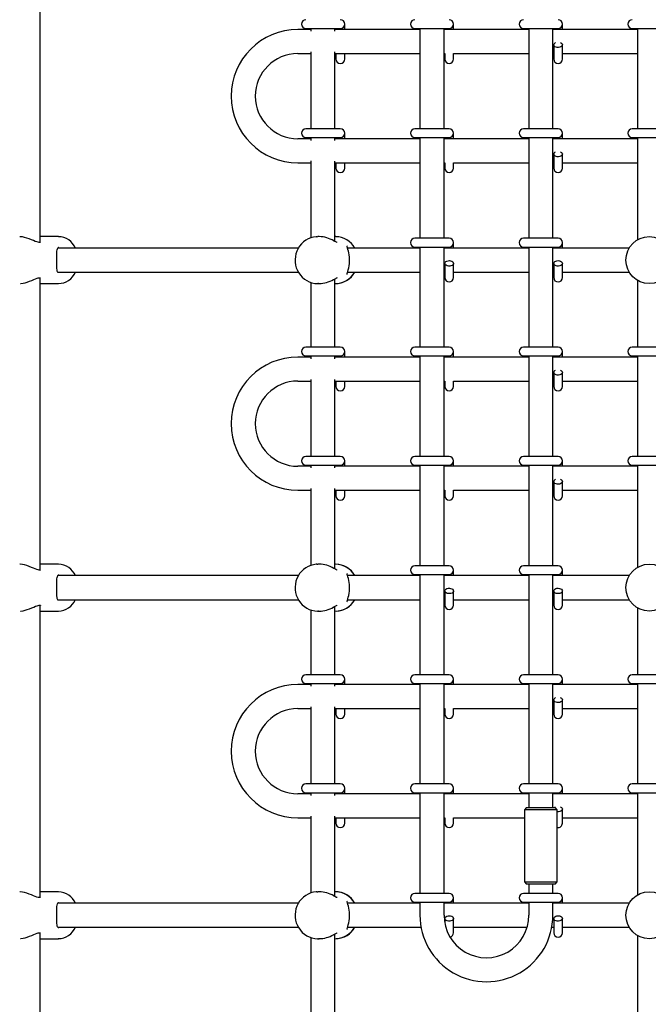
# Model space of a CAD drawing. Units: millimetres. Extents: x 3.5 to 33.8, y 10.6 to 24.6.
# Drawn here: x 21.6 to 22.2, y 18.4 to 19.3 of the extents above; entities that cross this region are included whole.
import ezdxf

# ---------------------------------------------------------------- set-up
doc = ezdxf.new("R2010")
doc.units = ezdxf.units.MM
doc.header["$LTSCALE"] = 190
doc.header["$PDSIZE"] = -1
doc.linetypes.add('SLD-Сплошная', pattern=[0])
doc.styles.get("Standard").update_dxf_attribs({"font": 'isocpeui.ttf'})
doc.dimstyles.new('ISO-25', dxfattribs={"dimtxt": 2.5, "dimasz": 2.5, "dimexe": 1.25, "dimexo": 0.625, "dimtad": 1, "dimtxsty": 'Standard', "dimcen": 2.5, "dimadec": 0, "dimazin": 0, "dimtfac": 1, "dimtmove": 0, "dimatfit": 3, "dimfxl": 1, "dimarcsym": 0})

# ---------------------------------------------------------------- blocks, each defined once
blk = doc.blocks.new('_D')
at = {"color": 0, "lineweight": -2, "transparency": 16777216}
for p, q in [((33.83215, 20.11396), (33.83215, 10.61264)), ((7.57674, 19.36396), (7.57674, 10.61264)), ((33.26215, 10.80264), (8.14674, 10.80264))]:
    blk.add_line(p, q, dxfattribs=at)
at = {"color": 0, "transparency": 16777216}
for points in [[(8.14674, 10.89764), (8.14674, 10.70764), (7.57674, 10.80264)], [(33.26215, 10.89764), (33.26215, 10.70764), (33.83215, 10.80264)]]:
    blk.add_solid(points, dxfattribs=at)
at = {"layer": 'Defpoints', "color": 0, "transparency": 16777216}
for p in [(33.83215, 20.11396), (7.57674, 19.36396), (7.57674, 10.80264)]:
    blk.add_point(p, dxfattribs=at)
at = {"color": 0, "transparency": 16777216, "insert": (20.70444, 11.68664), "char_height": 0.57, "attachment_point": 2}
blk.add_mtext('26,26м', dxfattribs=at)
blk = doc.blocks.new('*D7')
at = {"color": 0, "lineweight": -2, "transparency": 16777216}
for p, q in [((32.33815, 20.11396), (32.33815, 12.202)), ((9.97674, 19.46483), (9.97674, 12.202)), ((10.54674, 12.392), (31.76815, 12.392))]:
    blk.add_line(p, q, dxfattribs=at)
at = {"color": 0, "transparency": 16777216}
for points in [[(10.54674, 12.487), (10.54674, 12.297), (9.97674, 12.392)], [(31.76815, 12.487), (31.76815, 12.297), (32.33815, 12.392)]]:
    blk.add_solid(points, dxfattribs=at)
at = {"layer": 'Defpoints', "color": 0, "transparency": 16777216}
for p in [(32.33815, 20.11396), (9.97674, 19.46483), (32.33815, 12.392)]:
    blk.add_point(p, dxfattribs=at)
at = {"color": 0, "transparency": 16777216, "insert": (21.15744, 12.934), "char_height": 0.57, "attachment_point": 5}
blk.add_mtext('22,36м', dxfattribs=at)

msp = doc.modelspace()

# ---------------------------------------------------------------- linework, layer by layer
at = {"color": 7, "linetype": 'SLD-Сплошная', "lineweight": 25}
for p, q in [((21.60124, 19.08006), (21.60124, 19.34787)), ((21.84928, 19.27517), (21.83742, 19.27517)), ((21.8448, 19.27617), (21.8763, 19.27617)), ((21.84928, 19.27617), (21.84928, 19.27359)), ((21.87128, 19.27361), (21.87128, 19.27617)), ((21.94927, 19.27517), (21.87128, 19.27517)), ((21.8723, 19.27617), (21.8723, 19.27517)), ((21.8803, 19.27517), (21.8803, 19.28017)), ((21.94451, 19.27617), (21.97601, 19.27617)), ((21.94927, 19.27617), (21.94927, 19.18417)), ((21.97127, 19.18417), (21.97127, 19.27617)), ((22.04897, 19.27517), (21.97127, 19.27517)), ((21.97201, 19.27617), (21.97201, 19.27517)), ((21.98001, 19.27517), (21.98001, 19.28017)), ((22.04422, 19.27617), (22.07572, 19.27617)), ((22.04897, 19.27617), (22.04897, 19.18417)), ((22.07097, 19.18417), (22.07097, 19.27617)), ((22.14838, 19.27517), (22.07097, 19.27517)), ((22.07172, 19.27617), (22.07172, 19.27517)), ((22.07972, 19.27517), (22.07972, 19.28017)), ((22.14363, 19.27617), (22.17513, 19.27617)), ((22.14838, 19.27617), (22.14838, 19.18417)), ((21.84928, 19.25475), (21.84928, 19.18417)), ((21.87128, 19.18417), (21.87128, 19.25473)), ((22.07172, 19.26117), (22.07172, 19.25415)), ((22.07172, 19.25415), (22.07172, 19.24817)), ((22.07972, 19.25415), (22.07972, 19.26117)), ((22.07972, 19.24817), (22.07972, 19.25415)), ((21.83742, 19.25317), (21.84928, 19.25317)), ((21.87128, 19.25317), (21.94927, 19.25317)), ((21.8723, 19.25317), (21.8723, 19.24817)), ((21.8803, 19.24817), (21.8803, 19.25317)), ((21.97127, 19.25317), (21.97203, 19.25317)), ((21.97201, 19.25317), (21.97201, 19.24817)), ((21.98, 19.25317), (22.04897, 19.25317)), ((21.98001, 19.24817), (21.98001, 19.25317)), ((22.07097, 19.25317), (22.07172, 19.25317)), ((22.07972, 19.25317), (22.14838, 19.25317)), ((21.8763, 19.18417), (21.8448, 19.18417)), ((21.97601, 19.18417), (21.94451, 19.18417)), ((22.07572, 19.18417), (22.04422, 19.18417)), ((22.17513, 19.18417), (22.14363, 19.18417)), ((21.84928, 19.17517), (21.83742, 19.17517)), ((21.8448, 19.17617), (21.8763, 19.17617)), ((21.84928, 19.17617), (21.84928, 19.17359)), ((21.87128, 19.17361), (21.87128, 19.17617)), ((21.94927, 19.17517), (21.87128, 19.17517)), ((21.8723, 19.17617), (21.8723, 19.17517)), ((21.8803, 19.17517), (21.8803, 19.18017)), ((21.94451, 19.17617), (21.97601, 19.17617)), ((21.94927, 19.17617), (21.94927, 19.08396)), ((21.97127, 19.08396), (21.97127, 19.17617)), ((22.04897, 19.17517), (21.97127, 19.17517)), ((21.97201, 19.17617), (21.97201, 19.17517)), ((21.98001, 19.17517), (21.98001, 19.18017)), ((22.04422, 19.17617), (22.07572, 19.17617)), ((22.04897, 19.17617), (22.04897, 19.08396)), ((22.07097, 19.08396), (22.07097, 19.17617)), ((22.14838, 19.17517), (22.07097, 19.17517)), ((22.07172, 19.17617), (22.07172, 19.17517)), ((22.07972, 19.17517), (22.07972, 19.18017)), ((22.14363, 19.17617), (22.17513, 19.17617)), ((22.14838, 19.17617), (22.14838, 19.08243)), ((21.84928, 19.15475), (21.84928, 19.08438)), ((21.87128, 19.08112), (21.87128, 19.15473)), ((22.07172, 19.16117), (22.07172, 19.15415)), ((22.07972, 19.15415), (22.07972, 19.16117)), ((21.83742, 19.15317), (21.84928, 19.15317)), ((21.87128, 19.15317), (21.94927, 19.15317)), ((21.8723, 19.15317), (21.8723, 19.14817)), ((21.8803, 19.14817), (21.8803, 19.15317)), ((21.97127, 19.15317), (21.97203, 19.15317)), ((21.97201, 19.15317), (21.97201, 19.14817)), ((21.98, 19.15317), (22.04897, 19.15317)), ((21.98001, 19.14817), (21.98001, 19.15317)), ((22.07097, 19.15317), (22.07172, 19.15317)), ((22.07172, 19.15415), (22.07172, 19.14817)), ((22.07972, 19.14817), (22.07972, 19.15415)), ((22.07972, 19.15317), (22.14838, 19.15317)), ((21.61816, 19.08546), (21.60124, 19.08546)), ((21.85486, 19.08544), (21.85583, 19.08546)), ((21.85695, 19.08546), (21.85583, 19.08546)), ((21.87163, 19.08546), (21.87128, 19.08546)), ((21.87208, 19.08546), (21.87163, 19.08546)), ((21.97601, 19.08396), (21.94451, 19.08396)), ((22.07572, 19.08396), (22.04422, 19.08396)), ((21.83782, 19.07496), (21.61744, 19.07496)), ((21.94927, 19.07496), (21.88295, 19.07496)), ((21.94451, 19.07596), (21.97601, 19.07596)), ((21.94927, 19.07596), (21.94927, 18.98417)), ((21.97127, 18.98417), (21.97127, 19.07596)), ((22.04897, 19.07496), (21.97127, 19.07496)), ((21.97201, 19.07596), (21.97201, 19.07496)), ((21.98001, 19.07496), (21.98001, 19.07996)), ((22.04422, 19.07596), (22.07572, 19.07596)), ((22.04897, 19.07596), (22.04897, 18.98417)), ((22.07097, 18.98417), (22.07097, 19.07596)), ((22.1409, 19.07496), (22.07097, 19.07496)), ((22.07172, 19.07596), (22.07172, 19.07496)), ((22.07972, 19.07496), (22.07972, 19.07996)), ((21.97201, 19.06096), (21.97201, 19.05394)), ((21.98001, 19.05394), (21.98001, 19.06096)), ((22.07172, 19.06096), (22.07172, 19.05394)), ((22.07972, 19.05394), (22.07972, 19.06096)), ((21.60124, 18.78006), (21.60124, 19.04787)), ((21.61744, 19.05296), (21.83784, 19.05296)), ((21.61833, 19.05257), (21.61851, 19.05256)), ((21.87128, 18.98417), (21.87128, 19.0468)), ((21.88295, 19.05296), (21.94927, 19.05296)), ((21.97127, 19.05296), (21.97201, 19.05296)), ((21.97201, 19.05394), (21.97201, 19.04796)), ((21.98001, 19.04796), (21.98001, 19.05394)), ((21.98001, 19.05296), (22.04897, 19.05296)), ((22.07097, 19.05296), (22.07172, 19.05296)), ((22.07172, 19.05394), (22.07172, 19.04796)), ((22.07972, 19.04796), (22.07972, 19.05394)), ((22.07972, 19.05296), (22.1409, 19.05296)), ((21.60124, 19.04246), (21.61816, 19.04246)), ((21.84928, 19.04358), (21.84928, 18.98417)), ((21.85583, 19.04246), (21.85695, 19.04246)), ((21.85624, 19.04246), (21.85583, 19.04246)), ((21.87128, 19.04246), (21.87163, 19.04246)), ((22.14838, 19.04549), (22.14838, 18.98417)), ((21.8763, 18.98417), (21.8448, 18.98417)), ((21.97601, 18.98417), (21.94451, 18.98417)), ((22.07572, 18.98417), (22.04422, 18.98417)), ((22.17513, 18.98417), (22.14363, 18.98417)), ((21.84928, 18.97517), (21.83742, 18.97517)), ((21.8448, 18.97617), (21.8763, 18.97617)), ((21.84928, 18.97617), (21.84928, 18.97359)), ((21.87128, 18.97361), (21.87128, 18.97617)), ((21.94927, 18.97517), (21.87128, 18.97517)), ((21.8723, 18.97617), (21.8723, 18.97517)), ((21.8803, 18.97517), (21.8803, 18.98017)), ((21.94451, 18.97617), (21.97601, 18.97617)), ((21.94927, 18.97617), (21.94927, 18.88417)), ((21.97127, 18.88417), (21.97127, 18.97617)), ((22.04897, 18.97517), (21.97127, 18.97517)), ((21.97201, 18.97617), (21.97201, 18.97517)), ((21.98001, 18.97517), (21.98001, 18.98017)), ((22.04422, 18.97617), (22.07572, 18.97617)), ((22.04897, 18.97617), (22.04897, 18.88417)), ((22.07097, 18.88417), (22.07097, 18.97617)), ((22.14838, 18.97517), (22.07097, 18.97517)), ((22.07172, 18.97617), (22.07172, 18.97517)), ((22.07972, 18.97517), (22.07972, 18.98017)), ((22.14363, 18.97617), (22.17513, 18.97617)), ((22.14838, 18.97617), (22.14838, 18.88417)), ((22.07172, 18.96117), (22.07172, 18.95415)), ((22.07972, 18.95415), (22.07972, 18.96117)), ((21.83742, 18.95317), (21.84928, 18.95317)), ((21.84928, 18.95475), (21.84928, 18.88417)), ((21.87128, 18.88417), (21.87128, 18.95473)), ((21.87128, 18.95317), (21.94927, 18.95317)), ((21.8723, 18.95317), (21.8723, 18.94817)), ((21.8803, 18.94817), (21.8803, 18.95317)), ((21.97127, 18.95317), (21.97203, 18.95317)), ((21.97201, 18.95317), (21.97201, 18.94817)), ((21.98, 18.95317), (22.04897, 18.95317)), ((21.98001, 18.94817), (21.98001, 18.95317)), ((22.07097, 18.95317), (22.07172, 18.95317)), ((22.07172, 18.95415), (22.07172, 18.94817)), ((22.07972, 18.94817), (22.07972, 18.95415)), ((22.07972, 18.95317), (22.14838, 18.95317)), ((21.8763, 18.88417), (21.8448, 18.88417)), ((21.97601, 18.88417), (21.94451, 18.88417)), ((22.07572, 18.88417), (22.04422, 18.88417)), ((22.17513, 18.88417), (22.14363, 18.88417)), ((21.84928, 18.87517), (21.83742, 18.87517)), ((21.8448, 18.87617), (21.8763, 18.87617)), ((21.84928, 18.87617), (21.84928, 18.87359)), ((21.87128, 18.87361), (21.87128, 18.87617)), ((21.94927, 18.87517), (21.87128, 18.87517)), ((21.8723, 18.87617), (21.8723, 18.87517)), ((21.8803, 18.87517), (21.8803, 18.88017)), ((21.94451, 18.87617), (21.97601, 18.87617)), ((21.94927, 18.87617), (21.94927, 18.78396)), ((21.97127, 18.78396), (21.97127, 18.87617)), ((22.04897, 18.87517), (21.97127, 18.87517)), ((21.97201, 18.87617), (21.97201, 18.87517)), ((21.98001, 18.87517), (21.98001, 18.88017)), ((22.04422, 18.87617), (22.07572, 18.87617)), ((22.04897, 18.87617), (22.04897, 18.78396)), ((22.07097, 18.78396), (22.07097, 18.87617)), ((22.14838, 18.87517), (22.07097, 18.87517)), ((22.07172, 18.87617), (22.07172, 18.87517)), ((22.07972, 18.87517), (22.07972, 18.88017)), ((22.14363, 18.87617), (22.17513, 18.87617)), ((22.14838, 18.87617), (22.14838, 18.78243)), ((22.07172, 18.86117), (22.07172, 18.85415)), ((22.07972, 18.85415), (22.07972, 18.86117)), ((21.83742, 18.85317), (21.84928, 18.85317)), ((21.84928, 18.85475), (21.84928, 18.78438)), ((21.87128, 18.78112), (21.87128, 18.85473)), ((21.87128, 18.85317), (21.94927, 18.85317)), ((21.8723, 18.85317), (21.8723, 18.84817)), ((21.8803, 18.84817), (21.8803, 18.85317)), ((21.97127, 18.85317), (21.97203, 18.85317)), ((21.97201, 18.85317), (21.97201, 18.84817)), ((21.98, 18.85317), (22.04897, 18.85317)), ((21.98001, 18.84817), (21.98001, 18.85317)), ((22.07097, 18.85317), (22.07172, 18.85317)), ((22.07172, 18.85415), (22.07172, 18.84817)), ((22.07972, 18.84817), (22.07972, 18.85415)), ((22.07972, 18.85317), (22.14838, 18.85317)), ((21.61816, 18.78546), (21.60124, 18.78546)), ((21.85486, 18.78544), (21.85583, 18.78546)), ((21.85695, 18.78546), (21.85583, 18.78546)), ((21.87163, 18.78546), (21.87128, 18.78546)), ((21.97601, 18.78396), (21.94451, 18.78396)), ((21.94451, 18.77596), (21.97601, 18.77596)), ((21.94927, 18.77596), (21.94927, 18.68417)), ((21.97127, 18.68417), (21.97127, 18.77596)), ((21.97201, 18.77596), (21.97201, 18.77496)), ((21.98001, 18.77496), (21.98001, 18.77996)), ((22.07572, 18.78396), (22.04422, 18.78396)), ((22.04422, 18.77596), (22.07572, 18.77596)), ((22.04897, 18.77596), (22.04897, 18.68417)), ((22.07097, 18.68417), (22.07097, 18.77596)), ((22.07172, 18.77596), (22.07172, 18.77496)), ((22.07972, 18.77496), (22.07972, 18.77996)), ((21.83782, 18.77496), (21.61744, 18.77496)), ((21.94927, 18.77496), (21.88295, 18.77496)), ((22.04897, 18.77496), (21.97127, 18.77496)), ((22.1409, 18.77496), (22.07097, 18.77496)), ((21.97201, 18.76096), (21.97201, 18.75394)), ((21.98001, 18.75394), (21.98001, 18.76096)), ((22.07172, 18.76096), (22.07172, 18.75394)), ((22.07972, 18.75394), (22.07972, 18.76096)), ((21.61744, 18.75296), (21.83784, 18.75296)), ((21.61833, 18.75257), (21.61851, 18.75256)), ((21.88295, 18.75296), (21.94927, 18.75296)), ((21.97127, 18.75296), (21.97201, 18.75296)), ((21.97201, 18.75394), (21.97201, 18.74796)), ((21.98001, 18.74796), (21.98001, 18.75394)), ((21.98001, 18.75296), (22.04897, 18.75296)), ((22.07097, 18.75296), (22.07172, 18.75296)), ((22.07172, 18.75394), (22.07172, 18.74796)), ((22.07972, 18.74796), (22.07972, 18.75394)), ((22.07972, 18.75296), (22.1409, 18.75296)), ((21.60124, 18.48006), (21.60124, 18.74787)), ((21.60124, 18.74246), (21.61816, 18.74246)), ((21.84928, 18.74358), (21.84928, 18.68417)), ((21.85583, 18.74246), (21.85695, 18.74246)), ((21.85624, 18.74246), (21.85583, 18.74246)), ((21.87128, 18.68417), (21.87128, 18.7468)), ((21.87128, 18.74246), (21.87163, 18.74246)), ((22.14838, 18.74549), (22.14838, 18.68417)), ((21.8763, 18.68417), (21.8448, 18.68417)), ((21.8803, 18.67517), (21.8803, 18.68017)), ((21.97601, 18.68417), (21.94451, 18.68417)), ((21.98001, 18.67517), (21.98001, 18.68017)), ((22.07572, 18.68417), (22.04422, 18.68417)), ((22.07972, 18.67517), (22.07972, 18.68017)), ((22.17513, 18.68417), (22.14363, 18.68417)), ((21.84928, 18.67517), (21.83742, 18.67517)), ((21.8448, 18.67617), (21.8763, 18.67617)), ((21.84928, 18.67617), (21.84928, 18.67359)), ((21.87128, 18.67361), (21.87128, 18.67617)), ((21.94927, 18.67517), (21.87128, 18.67517)), ((21.8723, 18.67617), (21.8723, 18.67517)), ((21.94451, 18.67617), (21.97601, 18.67617)), ((21.94927, 18.67617), (21.94927, 18.58417)), ((21.97127, 18.58417), (21.97127, 18.67617)), ((22.04897, 18.67517), (21.97127, 18.67517)), ((21.97201, 18.67617), (21.97201, 18.67517)), ((22.04422, 18.67617), (22.07572, 18.67617)), ((22.04897, 18.67617), (22.04897, 18.58417)), ((22.07097, 18.58417), (22.07097, 18.67617)), ((22.14838, 18.67517), (22.07097, 18.67517)), ((22.07172, 18.67617), (22.07172, 18.67517)), ((22.14363, 18.67617), (22.17513, 18.67617)), ((22.14838, 18.67617), (22.14838, 18.58417)), ((22.07172, 18.66117), (22.07172, 18.65415)), ((22.07972, 18.65415), (22.07972, 18.66117)), ((21.83742, 18.65317), (21.84928, 18.65317)), ((21.84928, 18.65475), (21.84928, 18.58417)), ((21.87128, 18.58417), (21.87128, 18.65473)), ((21.87128, 18.65317), (21.94927, 18.65317)), ((21.8723, 18.65317), (21.8723, 18.64817)), ((21.8803, 18.64817), (21.8803, 18.65317)), ((21.97127, 18.65317), (21.97203, 18.65317)), ((21.97201, 18.65317), (21.97201, 18.64817)), ((21.98, 18.65317), (22.04897, 18.65317)), ((21.98001, 18.64817), (21.98001, 18.65317)), ((22.07097, 18.65317), (22.07172, 18.65317)), ((22.07172, 18.65415), (22.07172, 18.64817)), ((22.07972, 18.64817), (22.07972, 18.65415)), ((22.07972, 18.65317), (22.14838, 18.65317)), ((21.8763, 18.58417), (21.8448, 18.58417)), ((21.8803, 18.57517), (21.8803, 18.58017)), ((21.97601, 18.58417), (21.94451, 18.58417)), ((21.98001, 18.57517), (21.98001, 18.58017)), ((22.07572, 18.58417), (22.04422, 18.58417)), ((22.07972, 18.57517), (22.07972, 18.58017)), ((22.17513, 18.58417), (22.14363, 18.58417)), ((21.84928, 18.57517), (21.83742, 18.57517)), ((21.8448, 18.57617), (21.8763, 18.57617)), ((21.84928, 18.57617), (21.84928, 18.57359)), ((21.87128, 18.57361), (21.87128, 18.57617)), ((21.94927, 18.57517), (21.87128, 18.57517)), ((21.8723, 18.57617), (21.8723, 18.57517)), ((21.94451, 18.57617), (21.97601, 18.57617)), ((21.94927, 18.57617), (21.94927, 18.48396)), ((21.97127, 18.48396), (21.97127, 18.57617)), ((22.04897, 18.57517), (21.97127, 18.57517)), ((21.97201, 18.57617), (21.97201, 18.57517)), ((22.04422, 18.57617), (22.07572, 18.57617)), ((22.04897, 18.57617), (22.04897, 18.5625)), ((22.07097, 18.5625), (22.07097, 18.57617)), ((22.14838, 18.57517), (22.07097, 18.57517)), ((22.07172, 18.57617), (22.07172, 18.57517)), ((22.14363, 18.57617), (22.17513, 18.57617)), ((22.14838, 18.57617), (22.14838, 18.48243)), ((22.04697, 18.5625), (22.04497, 18.5605)), ((22.04497, 18.5605), (22.04497, 18.4945)), ((22.07452, 18.5605), (22.04497, 18.5605)), ((22.04697, 18.5625), (22.07258, 18.5625)), ((22.07258, 18.5625), (22.07297, 18.5625)), ((22.07497, 18.5605), (22.07297, 18.5625)), ((22.07497, 18.5605), (22.07452, 18.5605)), ((22.07497, 18.4945), (22.07497, 18.5605)), ((22.07972, 18.55415), (22.07972, 18.56117)), ((21.83742, 18.55317), (21.84928, 18.55317)), ((21.84928, 18.55475), (21.84928, 18.48438)), ((21.87128, 18.48112), (21.87128, 18.55473)), ((21.87128, 18.55317), (21.94927, 18.55317)), ((21.8723, 18.55317), (21.8723, 18.54817)), ((21.8803, 18.54817), (21.8803, 18.55317)), ((21.97127, 18.55317), (21.97203, 18.55317)), ((21.97201, 18.55317), (21.97201, 18.54817)), ((21.98, 18.55317), (22.04497, 18.55317)), ((21.98001, 18.54817), (21.98001, 18.55317)), ((22.07972, 18.54817), (22.07972, 18.55415)), ((22.07972, 18.55317), (22.14838, 18.55317)), ((22.04497, 18.4945), (22.04697, 18.4925)), ((22.04497, 18.4945), (22.07452, 18.4945)), ((22.07258, 18.4925), (22.04697, 18.4925)), ((22.04897, 18.4925), (22.04897, 18.48396)), ((22.07097, 18.48396), (22.07097, 18.4925)), ((22.07297, 18.4925), (22.07258, 18.4925)), ((22.07297, 18.4925), (22.07497, 18.4945)), ((22.07452, 18.4945), (22.07497, 18.4945)), ((21.61816, 18.48546), (21.60124, 18.48546)), ((21.85486, 18.48544), (21.85583, 18.48546)), ((21.85695, 18.48546), (21.85583, 18.48546)), ((21.87163, 18.48546), (21.87128, 18.48546)), ((21.97601, 18.48396), (21.94451, 18.48396)), ((21.98001, 18.47496), (21.98001, 18.47996)), ((22.07572, 18.48396), (22.04422, 18.48396)), ((22.07972, 18.47496), (22.07972, 18.47996)), ((21.83782, 18.47496), (21.61744, 18.47496)), ((21.94927, 18.47496), (21.88295, 18.47496)), ((21.94451, 18.47596), (21.97601, 18.47596)), ((21.94927, 18.47596), (21.94927, 18.46396)), ((21.97127, 18.46396), (21.97127, 18.47596)), ((22.04897, 18.47496), (21.97127, 18.47496)), ((21.97201, 18.47596), (21.97201, 18.47496)), ((22.04422, 18.47596), (22.07572, 18.47596)), ((22.04897, 18.47596), (22.04897, 18.46396)), ((22.07097, 18.46396), (22.07097, 18.47596)), ((22.1409, 18.47496), (22.07097, 18.47496)), ((22.07172, 18.47596), (22.07172, 18.47496)), ((21.97201, 18.46096), (21.97201, 18.45656)), ((21.98001, 18.45394), (21.98001, 18.46096)), ((22.07172, 18.46096), (22.07172, 18.45394)), ((22.07972, 18.45394), (22.07972, 18.46096)), ((21.61744, 18.45296), (21.83784, 18.45296)), ((21.61833, 18.45257), (21.61851, 18.45256)), ((21.88295, 18.45296), (21.95028, 18.45296)), ((21.98001, 18.44796), (21.98001, 18.45394)), ((21.98001, 18.45296), (22.04736, 18.45296)), ((22.06993, 18.45296), (22.07172, 18.45296)), ((22.07172, 18.45394), (22.07172, 18.44796)), ((22.07972, 18.44796), (22.07972, 18.45394)), ((22.07972, 18.45296), (22.1409, 18.45296)), ((21.60124, 18.22826), (21.60124, 18.44787)), ((21.60124, 18.44246), (21.61816, 18.44246)), ((21.84928, 18.44358), (21.84928, 18.22826)), ((21.85583, 18.44246), (21.85695, 18.44246)), ((21.85624, 18.44246), (21.85583, 18.44246)), ((21.87128, 18.22826), (21.87128, 18.4468)), ((21.87128, 18.44246), (21.87163, 18.44246)), ((22.14838, 18.44549), (22.14838, 18.22826))]:
    msp.add_line(p, q, dxfattribs=at)
at = {"color": 7, "linetype": 'SLD-Сплошная', "lineweight": 25, "flags": 128}
for points in [[(22.07804, 19.26321), (22.07809, 19.26319), (22.07894, 19.26266), (22.0795, 19.262), (22.07972, 19.26127), (22.07959, 19.26053), (22.07911, 19.25984), (22.07833, 19.25927), (22.07733, 19.25888), (22.07617, 19.25868), (22.07498, 19.25871), (22.07386, 19.25896), (22.0729, 19.2594), (22.07219, 19.26), (22.07179, 19.2607), (22.07175, 19.26145), (22.07205, 19.26217), (22.07269, 19.2628), (22.07341, 19.26321)], [(22.07804, 19.16321), (22.07809, 19.16319), (22.07894, 19.16266), (22.0795, 19.162), (22.07972, 19.16127), (22.07959, 19.16053), (22.07911, 19.15984), (22.07833, 19.15927), (22.07733, 19.15888), (22.07617, 19.15868), (22.07498, 19.15871), (22.07386, 19.15896), (22.0729, 19.1594), (22.07219, 19.16), (22.07179, 19.1607), (22.07175, 19.16145), (22.07205, 19.16217), (22.07269, 19.1628), (22.07341, 19.16321)], [(21.60174, 19.08025), (21.60174, 19.08021), (21.60166, 19.08016), (21.60145, 19.08008), (21.60104, 19.08003), (21.60035, 19.08008), (21.59942, 19.08028), (21.59828, 19.08063), (21.59691, 19.08113), (21.5953, 19.08178), (21.59344, 19.08255), (21.5914, 19.08336), (21.58925, 19.08412), (21.58712, 19.08474), (21.58509, 19.08518), (21.58316, 19.08542), (21.58262, 19.08543)], [(21.85485, 19.0854), (21.85412, 19.08539), (21.8516, 19.08502), (21.84914, 19.08434), (21.84679, 19.08336), (21.84456, 19.0821), (21.84251, 19.08057), (21.84064, 19.0788), (21.839, 19.07681), (21.83761, 19.07463), (21.83648, 19.07229), (21.83564, 19.06983), (21.8351, 19.06728), (21.83486, 19.06468), (21.83492, 19.06207), (21.8353, 19.05949), (21.83598, 19.05697), (21.83696, 19.05455), (21.83821, 19.05227), (21.83973, 19.05017), (21.84148, 19.04827), (21.84345, 19.0466), (21.8456, 19.04519), (21.84789, 19.04406), (21.85031, 19.04322), (21.8528, 19.04269), (21.85534, 19.04247), (21.85625, 19.0425)], [(21.61832, 19.05248), (21.61813, 19.05248), (21.61782, 19.05255), (21.61767, 19.05264), (21.6175, 19.05285), (21.61728, 19.05329), (21.61706, 19.05406), (21.61688, 19.0551), (21.61674, 19.05643), (21.61664, 19.05802), (21.61658, 19.05979), (21.61655, 19.06165), (21.61654, 19.06352), (21.61655, 19.06537), (21.61657, 19.06719), (21.61661, 19.06891), (21.61667, 19.07054), (21.61678, 19.07202), (21.61695, 19.07329), (21.61717, 19.07427), (21.6174, 19.07491), (21.6176, 19.07522), (21.61773, 19.07533)], [(21.87348, 19.08003), (21.87349, 19.08003), (21.87331, 19.08009), (21.87287, 19.08028), (21.87219, 19.08063), (21.87122, 19.08115), (21.87008, 19.08175)], [(21.88238, 19.05097), (21.88238, 19.05098), (21.88243, 19.05122), (21.88257, 19.05172), (21.88282, 19.05253), (21.88317, 19.05367), (21.88359, 19.05514), (21.88401, 19.05691), (21.88436, 19.05882), (21.88461, 19.06082), (21.88473, 19.06284), (21.88474, 19.06483), (21.88463, 19.0668), (21.88442, 19.06869), (21.88411, 19.0705), (21.88374, 19.07221), (21.88331, 19.07377), (21.8829, 19.07513), (21.88261, 19.07607), (21.88244, 19.07666), (21.88238, 19.07694), (21.88237, 19.07695)], [(22.14458, 19.07956), (22.1445, 19.07948), (22.14448, 19.07947)], [(21.97388, 19.06308), (21.97497, 19.06338), (21.97616, 19.06346), (21.97733, 19.06333), (21.97838, 19.06298), (21.97923, 19.06245), (21.97979, 19.06179), (21.98001, 19.06106), (21.97988, 19.06032), (21.9794, 19.05963), (21.97863, 19.05906), (21.97762, 19.05867), (21.97647, 19.05847), (21.97527, 19.0585), (21.97415, 19.05875), (21.97319, 19.05919), (21.97248, 19.05979), (21.97208, 19.06049), (21.97204, 19.06124), (21.97234, 19.06196), (21.97298, 19.06259), (21.97388, 19.06308)], [(22.07359, 19.06308), (22.07468, 19.06338), (22.07587, 19.06346), (22.07704, 19.06333), (22.07809, 19.06298), (22.07894, 19.06245), (22.0795, 19.06179), (22.07972, 19.06106), (22.07959, 19.06032), (22.07911, 19.05963), (22.07833, 19.05906), (22.07733, 19.05867), (22.07617, 19.05847), (22.07498, 19.0585), (22.07386, 19.05875), (22.0729, 19.05919), (22.07219, 19.05979), (22.07179, 19.06049), (22.07175, 19.06124), (22.07205, 19.06196), (22.07269, 19.06259), (22.07359, 19.06308)], [(21.58348, 19.04254), (21.58379, 19.04256), (21.58567, 19.04285), (21.58757, 19.0433), (21.58956, 19.04391), (21.59157, 19.04463), (21.59358, 19.04543), (21.59555, 19.04624), (21.59714, 19.04688), (21.5985, 19.04737), (21.59959, 19.04769), (21.60052, 19.04786), (21.60118, 19.04788), (21.60154, 19.04782), (21.6017, 19.04775), (21.60174, 19.04771), (21.60174, 19.04768), (21.60174, 19.04767)], [(21.86976, 19.04601), (21.87099, 19.04665), (21.87205, 19.04722), (21.87282, 19.04761), (21.87327, 19.04782), (21.87349, 19.04789), (21.87347, 19.04789)], [(22.07804, 18.96321), (22.07809, 18.96319), (22.07894, 18.96266), (22.0795, 18.962), (22.07972, 18.96127), (22.07959, 18.96053), (22.07911, 18.95984), (22.07833, 18.95927), (22.07733, 18.95888), (22.07617, 18.95868), (22.07498, 18.95871), (22.07386, 18.95896), (22.0729, 18.9594), (22.07219, 18.96), (22.07179, 18.9607), (22.07175, 18.96145), (22.07205, 18.96217), (22.07269, 18.9628), (22.07341, 18.96321)], [(22.07804, 18.86321), (22.07809, 18.86319), (22.07894, 18.86266), (22.0795, 18.862), (22.07972, 18.86127), (22.07959, 18.86053), (22.07911, 18.85984), (22.07833, 18.85927), (22.07733, 18.85888), (22.07617, 18.85868), (22.07498, 18.85871), (22.07386, 18.85896), (22.0729, 18.8594), (22.07219, 18.86), (22.07179, 18.8607), (22.07175, 18.86145), (22.07205, 18.86217), (22.07269, 18.8628), (22.07341, 18.86321)], [(21.60174, 18.78025), (21.60174, 18.78021), (21.60166, 18.78016), (21.60145, 18.78008), (21.60104, 18.78003), (21.60035, 18.78008), (21.59942, 18.78028), (21.59828, 18.78063), (21.59691, 18.78113), (21.5953, 18.78178), (21.59344, 18.78255), (21.5914, 18.78336), (21.58925, 18.78412), (21.58712, 18.78474), (21.58509, 18.78518), (21.58316, 18.78542), (21.58262, 18.78543)], [(21.85485, 18.7854), (21.85412, 18.78539), (21.8516, 18.78502), (21.84914, 18.78434), (21.84679, 18.78336), (21.84456, 18.7821), (21.84251, 18.78057), (21.84064, 18.7788), (21.839, 18.77681), (21.83761, 18.77463), (21.83648, 18.77229), (21.83564, 18.76983), (21.8351, 18.76728), (21.83486, 18.76468), (21.83492, 18.76207), (21.8353, 18.75949), (21.83598, 18.75697), (21.83696, 18.75455), (21.83821, 18.75227), (21.83973, 18.75017), (21.84148, 18.74827), (21.84345, 18.7466), (21.8456, 18.74519), (21.84789, 18.74406), (21.85031, 18.74322), (21.8528, 18.74269), (21.85534, 18.74247), (21.85625, 18.7425)], [(21.87348, 18.78003), (21.87349, 18.78003), (21.87331, 18.78009), (21.87287, 18.78028), (21.87219, 18.78063), (21.87122, 18.78115), (21.87008, 18.78175)], [(21.88238, 18.75097), (21.88238, 18.75098), (21.88243, 18.75122), (21.88257, 18.75172), (21.88282, 18.75253), (21.88317, 18.75367), (21.88359, 18.75514), (21.88401, 18.75691), (21.88436, 18.75882), (21.88461, 18.76082), (21.88473, 18.76284), (21.88474, 18.76483), (21.88463, 18.7668), (21.88442, 18.76869), (21.88411, 18.7705), (21.88374, 18.77221), (21.88331, 18.77377), (21.8829, 18.77513), (21.88261, 18.77607), (21.88244, 18.77666), (21.88238, 18.77694), (21.88237, 18.77695)], [(22.14458, 18.77956), (22.1445, 18.77948), (22.14448, 18.77947)], [(21.61832, 18.75248), (21.61813, 18.75248), (21.61782, 18.75255), (21.61767, 18.75264), (21.6175, 18.75285), (21.61728, 18.75329), (21.61706, 18.75406), (21.61688, 18.7551), (21.61674, 18.75643), (21.61664, 18.75802), (21.61658, 18.75979), (21.61655, 18.76165), (21.61654, 18.76352), (21.61655, 18.76537), (21.61657, 18.76719), (21.61661, 18.76891), (21.61667, 18.77054), (21.61678, 18.77202), (21.61695, 18.77329), (21.61717, 18.77427), (21.6174, 18.77491), (21.6176, 18.77522), (21.61773, 18.77533)], [(21.97388, 18.76308), (21.97497, 18.76338), (21.97616, 18.76346), (21.97733, 18.76333), (21.97838, 18.76298), (21.97923, 18.76245), (21.97979, 18.76179), (21.98001, 18.76106), (21.97988, 18.76032), (21.9794, 18.75963), (21.97863, 18.75906), (21.97762, 18.75867), (21.97647, 18.75847), (21.97527, 18.7585), (21.97415, 18.75875), (21.97319, 18.75919), (21.97248, 18.75979), (21.97208, 18.76049), (21.97204, 18.76124), (21.97234, 18.76196), (21.97298, 18.76259), (21.97388, 18.76308)], [(22.07359, 18.76308), (22.07468, 18.76338), (22.07587, 18.76346), (22.07704, 18.76333), (22.07809, 18.76298), (22.07894, 18.76245), (22.0795, 18.76179), (22.07972, 18.76106), (22.07959, 18.76032), (22.07911, 18.75963), (22.07833, 18.75906), (22.07733, 18.75867), (22.07617, 18.75847), (22.07498, 18.7585), (22.07386, 18.75875), (22.0729, 18.75919), (22.07219, 18.75979), (22.07179, 18.76049), (22.07175, 18.76124), (22.07205, 18.76196), (22.07269, 18.76259), (22.07359, 18.76308)], [(21.58348, 18.74254), (21.58379, 18.74256), (21.58567, 18.74285), (21.58757, 18.7433), (21.58956, 18.74391), (21.59157, 18.74463), (21.59358, 18.74543), (21.59555, 18.74624), (21.59714, 18.74688), (21.5985, 18.74737), (21.59959, 18.74769), (21.60052, 18.74786), (21.60118, 18.74788), (21.60154, 18.74782), (21.6017, 18.74775), (21.60174, 18.74771), (21.60174, 18.74768), (21.60174, 18.74767)], [(21.86976, 18.74601), (21.87099, 18.74665), (21.87205, 18.74722), (21.87282, 18.74761), (21.87327, 18.74782), (21.87349, 18.74789), (21.87347, 18.74789)], [(22.07804, 18.66321), (22.07809, 18.66319), (22.07894, 18.66266), (22.0795, 18.662), (22.07972, 18.66127), (22.07959, 18.66053), (22.07911, 18.65984), (22.07833, 18.65927), (22.07733, 18.65888), (22.07617, 18.65868), (22.07498, 18.65871), (22.07386, 18.65896), (22.0729, 18.6594), (22.07219, 18.66), (22.07179, 18.6607), (22.07175, 18.66145), (22.07205, 18.66217), (22.07269, 18.6628), (22.07341, 18.66321)], [(22.07233, 18.5625), (22.07269, 18.5628), (22.07341, 18.56321)], [(22.07804, 18.56321), (22.07809, 18.56319), (22.07894, 18.56266), (22.0795, 18.562), (22.07972, 18.56127), (22.07959, 18.56053), (22.07911, 18.55984), (22.07833, 18.55927), (22.07733, 18.55888), (22.07617, 18.55868), (22.07498, 18.55871), (22.07497, 18.55871)], [(21.60174, 18.48025), (21.60174, 18.48021), (21.60166, 18.48016), (21.60145, 18.48008), (21.60104, 18.48003), (21.60035, 18.48008), (21.59942, 18.48028), (21.59828, 18.48063), (21.59691, 18.48113), (21.5953, 18.48178), (21.59344, 18.48255), (21.5914, 18.48336), (21.58925, 18.48412), (21.58712, 18.48474), (21.58509, 18.48518), (21.58316, 18.48542), (21.58262, 18.48543)], [(21.85485, 18.4854), (21.85412, 18.48539), (21.8516, 18.48502), (21.84914, 18.48434), (21.84679, 18.48336), (21.84456, 18.4821), (21.84251, 18.48057), (21.84064, 18.4788), (21.839, 18.47681), (21.83761, 18.47463), (21.83648, 18.47229), (21.83564, 18.46983), (21.8351, 18.46728), (21.83486, 18.46468), (21.83492, 18.46207), (21.8353, 18.45949), (21.83598, 18.45697), (21.83696, 18.45455), (21.83821, 18.45227), (21.83973, 18.45017), (21.84148, 18.44827), (21.84345, 18.4466), (21.8456, 18.44519), (21.84789, 18.44406), (21.85031, 18.44322), (21.8528, 18.44269), (21.85534, 18.44247), (21.85625, 18.4425)], [(21.87348, 18.48003), (21.87349, 18.48003), (21.87331, 18.48009), (21.87287, 18.48028), (21.87219, 18.48063), (21.87122, 18.48115), (21.87008, 18.48175)], [(22.14458, 18.47956), (22.1445, 18.47948), (22.14448, 18.47947)], [(21.61832, 18.45248), (21.61813, 18.45248), (21.61782, 18.45255), (21.61767, 18.45264), (21.6175, 18.45285), (21.61728, 18.45329), (21.61706, 18.45406), (21.61688, 18.4551), (21.61674, 18.45643), (21.61664, 18.45802), (21.61658, 18.45979), (21.61655, 18.46165), (21.61654, 18.46352), (21.61655, 18.46537), (21.61657, 18.46719), (21.61661, 18.46891), (21.61667, 18.47054), (21.61678, 18.47202), (21.61695, 18.47329), (21.61717, 18.47427), (21.6174, 18.47491), (21.6176, 18.47522), (21.61773, 18.47533)], [(21.88238, 18.45097), (21.88238, 18.45098), (21.88243, 18.45122), (21.88257, 18.45172), (21.88282, 18.45253), (21.88317, 18.45367), (21.88359, 18.45514), (21.88401, 18.45691), (21.88436, 18.45882), (21.88461, 18.46082), (21.88473, 18.46284), (21.88474, 18.46483), (21.88463, 18.4668), (21.88442, 18.46869), (21.88411, 18.4705), (21.88374, 18.47221), (21.88331, 18.47377), (21.8829, 18.47513), (21.88261, 18.47607), (21.88244, 18.47666), (21.88238, 18.47694), (21.88237, 18.47695)], [(21.97388, 18.46308), (21.97497, 18.46338), (21.97616, 18.46346), (21.97733, 18.46333), (21.97838, 18.46298), (21.97923, 18.46245), (21.97979, 18.46179), (21.98001, 18.46106), (21.97988, 18.46032), (21.9794, 18.45963), (21.97863, 18.45906), (21.97762, 18.45867), (21.97647, 18.45847), (21.97527, 18.4585), (21.97415, 18.45875), (21.97319, 18.45919), (21.97248, 18.45979), (21.97208, 18.46049), (21.97204, 18.46124), (21.97234, 18.46196), (21.97298, 18.46259), (21.97388, 18.46308)], [(22.07359, 18.46308), (22.07468, 18.46338), (22.07587, 18.46346), (22.07704, 18.46333), (22.07809, 18.46298), (22.07894, 18.46245), (22.0795, 18.46179), (22.07972, 18.46106), (22.07959, 18.46032), (22.07911, 18.45963), (22.07833, 18.45906), (22.07733, 18.45867), (22.07617, 18.45847), (22.07498, 18.4585), (22.07386, 18.45875), (22.0729, 18.45919), (22.07219, 18.45979), (22.07179, 18.46049), (22.07175, 18.46124), (22.07205, 18.46196), (22.07269, 18.46259), (22.07359, 18.46308)], [(21.58348, 18.44254), (21.58379, 18.44256), (21.58567, 18.44285), (21.58757, 18.4433), (21.58956, 18.44391), (21.59157, 18.44463), (21.59358, 18.44543), (21.59555, 18.44624), (21.59714, 18.44688), (21.5985, 18.44737), (21.59959, 18.44769), (21.60052, 18.44786), (21.60118, 18.44788), (21.60154, 18.44782), (21.6017, 18.44775), (21.60174, 18.44771), (21.60174, 18.44768), (21.60174, 18.44767)], [(21.86976, 18.44601), (21.87099, 18.44665), (21.87205, 18.44722), (21.87282, 18.44761), (21.87327, 18.44782), (21.87349, 18.44789), (21.87347, 18.44789)]]:
    msp.add_lwpolyline(points, dxfattribs=at)
at = {"color": 7, "linetype": 'SLD-Сплошная', "lineweight": 25}
for centre in [(22.15938, 19.06396), (22.15938, 18.76396), (22.15938, 18.46396)]:
    msp.add_circle(centre, 0.0215, dxfattribs=at)
for centre, radius, start, end in [((21.8448, 19.28017), 0.004, 90, 270), ((21.8763, 19.28017), 0.004, 270, 90), ((21.94451, 19.28017), 0.004, 90, 270), ((21.97601, 19.28017), 0.004, 270, 90), ((22.04422, 19.28017), 0.004, 90, 270), ((22.07572, 19.28017), 0.004, 270, 90), ((22.14363, 19.28017), 0.004, 90, 270), ((21.83742, 19.21417), 0.061, 90.00004, 269.99996), ((21.83742, 19.21417), 0.039, 90.00006, 269.99994), ((21.8763, 19.24817), 0.004, 180, 0), ((21.97601, 19.24817), 0.004, 180, 0), ((22.07572, 19.24817), 0.004, 180, 0), ((21.8448, 19.18017), 0.004, 90, 270), ((21.8763, 19.18017), 0.004, 270, 90), ((21.94451, 19.18017), 0.004, 90, 270), ((21.97601, 19.18017), 0.004, 270, 90), ((22.04422, 19.18017), 0.004, 90, 270), ((22.07572, 19.18017), 0.004, 270, 90), ((22.14363, 19.18017), 0.004, 90, 270), ((21.8763, 19.14817), 0.004, 180, 0), ((21.97601, 19.14817), 0.004, 180, 0), ((22.07572, 19.14817), 0.004, 180, 0), ((21.61763, 19.06787), 0.01758, 23.77447, 87.99535), ((21.85673, 19.05967), 0.02578, 58.44784, 89.52605), ((21.87167, 19.06479), 0.02065, 29.50177, 88.84261), ((21.94451, 19.07996), 0.004, 90, 270), ((21.97601, 19.07996), 0.004, 270, 90), ((22.04422, 19.07996), 0.004, 90, 270), ((22.07572, 19.07996), 0.004, 270, 90), ((21.6183, 19.07418), 0.00128, 81.9132, 116.40216), ((21.61773, 19.05992), 0.01742, 270.71551, 336.47274), ((21.87151, 19.06318), 0.02072, 270.33613, 330.45128), ((21.87174, 19.06304), 0.02054, 272.22981, 330.6041), ((21.97601, 19.04796), 0.004, 180, 0), ((22.07572, 19.04796), 0.004, 180, 0), ((21.85644, 19.06928), 0.02679, 271.09652, 300.1689), ((21.8448, 18.98017), 0.004, 90, 270), ((21.8763, 18.98017), 0.004, 270, 90), ((21.94451, 18.98017), 0.004, 90, 270), ((21.97601, 18.98017), 0.004, 270, 90), ((22.04422, 18.98017), 0.004, 90, 270), ((22.07572, 18.98017), 0.004, 270, 90), ((22.14363, 18.98017), 0.004, 90, 270), ((21.83742, 18.91417), 0.061, 90.00004, 269.99996), ((21.83742, 18.91417), 0.039, 90.00006, 269.99994), ((21.8763, 18.94817), 0.004, 180, 0), ((21.97601, 18.94817), 0.004, 180, 0), ((22.07572, 18.94817), 0.004, 180, 0), ((21.8448, 18.88017), 0.004, 90, 270), ((21.8763, 18.88017), 0.004, 270, 90), ((21.94451, 18.88017), 0.004, 90, 270), ((21.97601, 18.88017), 0.004, 270, 90), ((22.04422, 18.88017), 0.004, 90, 270), ((22.07572, 18.88017), 0.004, 270, 90), ((22.14363, 18.88017), 0.004, 90, 270), ((21.8763, 18.84817), 0.004, 180, 0), ((21.97601, 18.84817), 0.004, 180, 0), ((22.07572, 18.84817), 0.004, 180, 0), ((21.61763, 18.76787), 0.01758, 23.77447, 87.99535), ((21.85673, 18.75967), 0.02578, 58.44784, 89.52605), ((21.87152, 18.76476), 0.0207, 29.51587, 89.69672), ((21.87167, 18.76479), 0.02065, 29.50177, 88.84261), ((21.94451, 18.77996), 0.004, 90, 270), ((21.97601, 18.77996), 0.004, 270, 90), ((22.04422, 18.77996), 0.004, 90, 270), ((22.07572, 18.77996), 0.004, 270, 90), ((21.6183, 18.77418), 0.00128, 81.9132, 116.40216), ((21.61773, 18.75992), 0.01742, 270.71551, 336.47274), ((21.87151, 18.76318), 0.02072, 270.33613, 330.45128), ((21.87174, 18.76304), 0.02054, 272.22981, 330.6041), ((21.85644, 18.76928), 0.02679, 271.09652, 300.1689), ((21.97601, 18.74796), 0.004, 180, 0), ((22.07572, 18.74796), 0.004, 180, 0), ((21.8448, 18.68017), 0.004, 90, 270), ((21.8763, 18.68017), 0.004, 270, 90), ((21.94451, 18.68017), 0.004, 90, 270), ((21.97601, 18.68017), 0.004, 270, 90), ((22.04422, 18.68017), 0.004, 90, 270), ((22.07572, 18.68017), 0.004, 270, 90), ((22.14363, 18.68017), 0.004, 90, 270), ((21.83742, 18.61417), 0.061, 90.00004, 269.99996), ((21.83742, 18.61417), 0.039, 90.00006, 269.99994), ((21.8763, 18.64817), 0.004, 180, 0), ((21.97601, 18.64817), 0.004, 180, 0), ((22.07572, 18.64817), 0.004, 180, 0), ((21.8448, 18.58017), 0.004, 90, 270), ((21.8763, 18.58017), 0.004, 270, 90), ((21.94451, 18.58017), 0.004, 90, 270), ((21.97601, 18.58017), 0.004, 270, 90), ((22.04422, 18.58017), 0.004, 90, 270), ((22.07572, 18.58017), 0.004, 270, 90), ((22.14363, 18.58017), 0.004, 90, 270), ((21.8763, 18.54817), 0.004, 180, 0), ((21.97601, 18.54817), 0.004, 180, 0), ((22.07572, 18.54817), 0.004, 259.19308, 0), ((21.61763, 18.46787), 0.01758, 23.77447, 87.99535), ((21.85673, 18.45967), 0.02578, 58.44784, 89.52605), ((21.87152, 18.46476), 0.0207, 29.51587, 89.69672), ((21.87167, 18.46479), 0.02065, 29.50177, 88.84261), ((21.94451, 18.47996), 0.004, 90, 270), ((21.97601, 18.47996), 0.004, 270, 90), ((22.04422, 18.47996), 0.004, 90, 270), ((22.07572, 18.47996), 0.004, 270, 90), ((21.6183, 18.47418), 0.00128, 81.9132, 116.40216), ((22.01012, 18.46384), 0.06085, 179.88955, 0.11045), ((22.01012, 18.46384), 0.03885, 179.82514, 0.17486), ((21.61773, 18.45992), 0.01742, 270.71551, 336.47274), ((21.87151, 18.46318), 0.02072, 270.33613, 330.45128), ((21.87174, 18.46304), 0.02054, 272.22981, 330.6041), ((21.85644, 18.46928), 0.02679, 271.09652, 300.1689), ((21.97601, 18.44796), 0.004, 280.57543, 0), ((22.07572, 18.44796), 0.004, 180, 0)]:
    msp.add_arc(centre, radius, start, end, dxfattribs=at)

# ---------------------------------------------------------------- dimensions: what is measured, and where the dimension line sits
at = {"color": 251, "true_color": 0x636466}
dim = msp.add_linear_dim(base=(7.57674, 10.80264), p1=(33.83215, 20.11396), p2=(7.57674, 19.36396), dimstyle='ISO-25', override={"dimtxt": 0.57, "dimasz": 0.57, "dimexe": 0.19, "dimexo": 0, "dimgap": 0.2, "dimzin": 1, "dimpost": 'м', "dimadec": 2, "dimtdec": 3, "dimtzin": 1}, dxfattribs=at)
dim.commit()
dim.dimension.update_dxf_attribs({"geometry": '_D', "text_midpoint": (20.70444, 10.80264), "dimtype": 160})
dim = msp.add_linear_dim(base=(32.33815, 12.392), p1=(9.97674, 19.46483), p2=(32.33815, 20.11396), dimstyle='ISO-25', override={"dimtxt": 0.57, "dimasz": 0.57, "dimexe": 0.19, "dimexo": 0, "dimgap": 0.2, "dimzin": 1, "dimpost": 'м', "dimadec": 2, "dimtdec": 3, "dimtzin": 1})
dim.commit()
dim.dimension.update_dxf_attribs({"geometry": '*D7', "text_midpoint": (21.15744, 12.934)})

doc.saveas('drawing.dxf')
